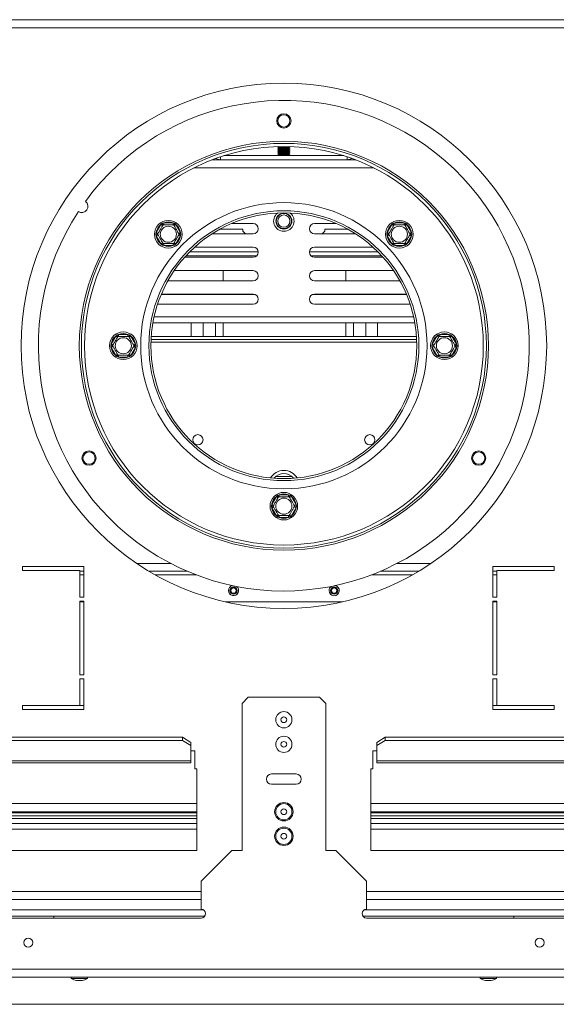
# Model space of a CAD drawing. Units: millimetres. Extents: x 193 to 4313, y 269 to 3336.
# Drawn here: x 1297 to 1560, y 870 to 1352 of the extents above; entities that cross this region are included whole.
import ezdxf

# ---------------------------------------------------------------- set-up
doc = ezdxf.new("R2010")
doc.units = ezdxf.units.MM
doc.header["$LTSCALE"] = 18

msp = doc.modelspace()

# ---------------------------------------------------------------- linework, layer by layer
at = {"color": 7, "linetype": 'Continuous', "lineweight": 15}
for p, q in [((1907.35, 1351.94), (945.39, 1351.94)), ((1423.97, 1289.57), (1423.37, 1289.22)), ((1423.37, 1289.22), (1423.37, 1289.1)), ((1423.37, 1289.22), (1429.37, 1289.22)), ((1423.37, 1289.1), (1423.97, 1288.76)), ((1429.14, 1289.1), (1423.37, 1289.1)), ((1423.97, 1288.57), (1423.37, 1288.22)), ((1423.37, 1288.22), (1423.37, 1288.1)), ((1423.37, 1288.22), (1429.37, 1288.22)), ((1423.37, 1288.1), (1423.97, 1287.76)), ((1429.14, 1288.1), (1423.37, 1288.1)), ((1423.97, 1287.57), (1423.37, 1287.22)), ((1423.37, 1287.22), (1423.37, 1287.1)), ((1423.37, 1287.22), (1429.37, 1287.22)), ((1423.37, 1287.1), (1423.97, 1286.76)), ((1429.14, 1287.1), (1423.37, 1287.1)), ((1423.97, 1286.57), (1423.37, 1286.22)), ((1423.37, 1286.22), (1423.37, 1286.1)), ((1423.37, 1286.22), (1429.37, 1286.22)), ((1423.37, 1286.1), (1423.97, 1285.76)), ((1429.14, 1286.1), (1423.37, 1286.1)), ((1423.71, 1289.9), (1423.97, 1289.76)), ((1428.78, 1289.76), (1429.03, 1289.9)), ((1429.37, 1289.22), (1428.78, 1289.57)), ((1428.78, 1288.76), (1429.37, 1289.1)), ((1429.37, 1288.22), (1428.78, 1288.57)), ((1428.78, 1287.76), (1429.37, 1288.1)), ((1429.37, 1287.22), (1428.78, 1287.57)), ((1428.78, 1286.76), (1429.37, 1287.1)), ((1429.37, 1286.22), (1428.78, 1286.57)), ((1428.78, 1285.76), (1429.37, 1286.1)), ((1429.37, 1289.1), (1429.14, 1289.1)), ((1429.37, 1288.1), (1429.14, 1288.1)), ((1429.37, 1287.1), (1429.14, 1287.1)), ((1429.37, 1286.1), (1429.14, 1286.1)), ((1429.37, 1289.1), (1429.37, 1289.22)), ((1429.37, 1288.1), (1429.37, 1288.22)), ((1429.37, 1287.1), (1429.37, 1287.22)), ((1429.37, 1286.1), (1429.37, 1286.22)), ((1395.37, 1283.44), (1391.37, 1283.44)), ((1395.37, 1283.44), (1457.37, 1283.44)), ((1397.09, 1285.44), (1455.65, 1285.44)), ((1423.97, 1285.57), (1423.74, 1285.44)), ((1429, 1285.44), (1428.78, 1285.57)), ((1461.37, 1283.44), (1457.37, 1283.44)), ((1366.82, 1252.32), (1367.63, 1252.52)), ((1367.63, 1251.52), (1367.63, 1252.52)), ((1367.63, 1252.52), (1372.19, 1252.52)), ((1372.19, 1251.52), (1372.19, 1252.52)), ((1372.19, 1252.52), (1372.99, 1252.32)), ((1479.75, 1252.32), (1480.56, 1252.52)), ((1480.56, 1251.52), (1480.56, 1252.52)), ((1480.56, 1252.52), (1485.12, 1252.52)), ((1485.12, 1251.52), (1485.12, 1252.52)), ((1485.12, 1252.52), (1485.92, 1252.32)), ((1363.73, 1246.97), (1363.96, 1247.77)), ((1363.96, 1247.77), (1366.24, 1251.72)), ((1363.96, 1247.77), (1364.83, 1247.27)), ((1366.24, 1251.72), (1366.82, 1252.32)), ((1366.24, 1251.72), (1367.11, 1251.22)), ((1372.71, 1251.22), (1373.57, 1251.72)), ((1372.99, 1252.32), (1373.57, 1251.72)), ((1373.57, 1251.72), (1375.85, 1247.77)), ((1374.99, 1247.27), (1375.85, 1247.77)), ((1375.85, 1247.77), (1376.08, 1246.97)), ((1395.13, 1249.44), (1406.37, 1249.44)), ((1411.37, 1252.19), (1400.78, 1252.19)), ((1406.37, 1249.44), (1406.37, 1248.44)), ((1406.37, 1248.44), (1407.62, 1247.19)), ((1441.37, 1252.19), (1451.96, 1252.19)), ((1445.12, 1247.19), (1446.37, 1248.44)), ((1446.37, 1249.44), (1457.61, 1249.44)), ((1446.37, 1248.44), (1446.37, 1249.44)), ((1476.66, 1246.97), (1476.89, 1247.77)), ((1476.89, 1247.77), (1479.17, 1251.72)), ((1476.89, 1247.77), (1477.76, 1247.27)), ((1479.17, 1251.72), (1479.75, 1252.32)), ((1479.17, 1251.72), (1480.04, 1251.22)), ((1485.64, 1251.22), (1486.5, 1251.72)), ((1485.92, 1252.32), (1486.5, 1251.72)), ((1486.5, 1251.72), (1488.78, 1247.77)), ((1487.92, 1247.27), (1488.78, 1247.77)), ((1488.78, 1247.77), (1489.01, 1246.97)), ((1363.96, 1246.17), (1363.73, 1246.97)), ((1363.96, 1246.17), (1364.83, 1246.67)), ((1366.24, 1242.22), (1363.96, 1246.17)), ((1375.85, 1246.17), (1373.57, 1242.22)), ((1374.99, 1246.67), (1375.85, 1246.17)), ((1376.08, 1246.97), (1375.85, 1246.17)), ((1391.34, 1247.19), (1411.37, 1247.19)), ((1461.4, 1247.19), (1441.37, 1247.19)), ((1476.89, 1246.17), (1476.66, 1246.97)), ((1476.89, 1246.17), (1477.76, 1246.67)), ((1479.17, 1242.22), (1476.89, 1246.17)), ((1488.78, 1246.17), (1486.5, 1242.22)), ((1487.92, 1246.67), (1488.78, 1246.17)), ((1489.01, 1246.97), (1488.78, 1246.17)), ((1366.24, 1242.22), (1367.11, 1242.72)), ((1366.82, 1241.62), (1366.24, 1242.22)), ((1367.63, 1241.42), (1366.82, 1241.62)), ((1367.63, 1241.42), (1367.63, 1242.42)), ((1372.19, 1241.42), (1367.63, 1241.42)), ((1372.19, 1241.42), (1372.19, 1242.42)), ((1372.99, 1241.62), (1372.19, 1241.42)), ((1372.71, 1242.72), (1373.57, 1242.22)), ((1373.57, 1242.22), (1372.99, 1241.62)), ((1380.45, 1238.44), (1413.86, 1238.44)), ((1411.37, 1240.69), (1382.82, 1240.69)), ((1438.88, 1238.44), (1472.29, 1238.44)), ((1441.37, 1240.69), (1469.92, 1240.69)), ((1479.17, 1242.22), (1480.04, 1242.72)), ((1479.75, 1241.62), (1479.17, 1242.22)), ((1480.56, 1241.42), (1479.75, 1241.62)), ((1480.56, 1241.42), (1480.56, 1242.42)), ((1485.12, 1241.42), (1480.56, 1241.42)), ((1485.12, 1241.42), (1485.12, 1242.42)), ((1485.92, 1241.62), (1485.12, 1241.42)), ((1485.64, 1242.72), (1486.5, 1242.22)), ((1486.5, 1242.22), (1485.92, 1241.62)), ((1377.85, 1235.69), (1411.37, 1235.69)), ((1378.53, 1236.44), (1413.16, 1236.44)), ((1439.59, 1236.44), (1474.21, 1236.44)), ((1474.89, 1235.69), (1441.37, 1235.69)), ((1411.37, 1229.19), (1372.76, 1229.19)), ((1396.62, 1224.19), (1396.62, 1229.19)), ((1441.37, 1229.19), (1479.98, 1229.19)), ((1456.62, 1229.19), (1456.62, 1224.19)), ((1369.66, 1224.19), (1411.37, 1224.19)), ((1483.09, 1224.19), (1441.37, 1224.19)), ((1412.14, 1217.57), (1366.43, 1217.57)), ((1411.37, 1217.69), (1366.48, 1217.69)), ((1381.76, 1217.69), (1381.64, 1217.57)), ((1386.36, 1217.57), (1386.24, 1217.69)), ((1393.51, 1217.69), (1393.39, 1217.57)), ((1396.62, 1217.57), (1396.62, 1217.69)), ((1486.32, 1217.57), (1440.6, 1217.57)), ((1441.37, 1217.69), (1486.26, 1217.69)), ((1456.62, 1217.69), (1456.62, 1217.57)), ((1459.85, 1217.57), (1459.73, 1217.69)), ((1467.01, 1217.69), (1466.89, 1217.57)), ((1471.6, 1217.57), (1471.48, 1217.69)), ((1364.61, 1212.69), (1411.37, 1212.69)), ((1488.13, 1212.69), (1441.37, 1212.69)), ((1362.33, 1203.57), (1490.41, 1203.57)), ((1381.12, 1196.94), (1381.12, 1203.57)), ((1386.87, 1196.94), (1386.87, 1203.57)), ((1392.87, 1203.57), (1392.87, 1196.94)), ((1396.62, 1196.94), (1396.62, 1203.57)), ((1456.62, 1203.57), (1456.62, 1196.94)), ((1460.37, 1196.94), (1460.37, 1203.57)), ((1466.37, 1203.57), (1466.37, 1196.94)), ((1472.12, 1196.94), (1472.12, 1203.57)), ((1341.93, 1193.24), (1344.21, 1197.19)), ((1344.21, 1197.19), (1344.79, 1197.79)), ((1344.21, 1197.19), (1345.07, 1196.69)), ((1344.79, 1197.79), (1345.59, 1197.99)), ((1345.59, 1196.99), (1345.59, 1197.99)), ((1345.59, 1197.99), (1350.15, 1197.99)), ((1350.15, 1196.99), (1350.15, 1197.99)), ((1350.15, 1197.99), (1350.96, 1197.79)), ((1350.67, 1196.69), (1351.54, 1197.19)), ((1350.96, 1197.79), (1351.54, 1197.19)), ((1351.54, 1197.19), (1353.82, 1193.24)), ((1491.3, 1195.44), (1361.44, 1195.44)), ((1491.21, 1196.94), (1361.53, 1196.94)), ((1498.92, 1193.24), (1501.2, 1197.19)), ((1501.2, 1197.19), (1501.78, 1197.79)), ((1501.2, 1197.19), (1502.07, 1196.69)), ((1501.78, 1197.79), (1502.59, 1197.99)), ((1502.59, 1197.99), (1502.59, 1196.99)), ((1502.59, 1197.99), (1507.15, 1197.99)), ((1507.15, 1197.99), (1507.96, 1197.79)), ((1507.15, 1197.99), (1507.15, 1196.99)), ((1507.67, 1196.69), (1508.53, 1197.19)), ((1507.96, 1197.79), (1508.53, 1197.19)), ((1508.53, 1197.19), (1510.81, 1193.24)), ((1341.7, 1192.44), (1341.93, 1193.24)), ((1341.93, 1191.64), (1341.7, 1192.44)), ((1341.93, 1193.24), (1342.79, 1192.74)), ((1341.93, 1191.64), (1342.79, 1192.14)), ((1344.21, 1187.69), (1341.93, 1191.64)), ((1353.82, 1191.64), (1351.54, 1187.69)), ((1352.95, 1192.74), (1353.82, 1193.24)), ((1352.95, 1192.14), (1353.82, 1191.64)), ((1353.82, 1193.24), (1354.05, 1192.44)), ((1354.05, 1192.44), (1353.82, 1191.64)), ((1498.69, 1192.44), (1498.92, 1193.24)), ((1498.92, 1191.64), (1498.69, 1192.44)), ((1498.92, 1193.24), (1499.79, 1192.74)), ((1498.92, 1191.64), (1499.79, 1192.14)), ((1501.2, 1187.69), (1498.92, 1191.64)), ((1510.81, 1191.64), (1508.53, 1187.69)), ((1509.95, 1192.74), (1510.81, 1193.24)), ((1509.95, 1192.14), (1510.81, 1191.64)), ((1510.81, 1193.24), (1511.04, 1192.44)), ((1511.04, 1192.44), (1510.81, 1191.64)), ((1344.21, 1187.69), (1345.07, 1188.19)), ((1344.79, 1187.1), (1344.21, 1187.69)), ((1345.59, 1186.89), (1344.79, 1187.1)), ((1345.59, 1186.89), (1345.59, 1187.89)), ((1350.15, 1186.89), (1345.59, 1186.89)), ((1350.15, 1186.89), (1350.15, 1187.89)), ((1350.96, 1187.1), (1350.15, 1186.89)), ((1350.67, 1188.19), (1351.54, 1187.69)), ((1351.54, 1187.69), (1350.96, 1187.1)), ((1501.2, 1187.69), (1502.07, 1188.19)), ((1501.78, 1187.1), (1501.2, 1187.69)), ((1502.59, 1186.89), (1501.78, 1187.1)), ((1502.59, 1187.89), (1502.59, 1186.89)), ((1507.15, 1186.89), (1502.59, 1186.89)), ((1507.15, 1187.89), (1507.15, 1186.89)), ((1507.96, 1187.1), (1507.15, 1186.89)), ((1507.67, 1188.19), (1508.53, 1187.69)), ((1508.53, 1187.69), (1507.96, 1187.1)), ((1430.34, 1128.45), (1422.4, 1128.45)), ((1420.43, 1114.75), (1422.71, 1118.7)), ((1422.71, 1118.7), (1423.28, 1119.29)), ((1422.71, 1118.7), (1423.57, 1118.2)), ((1423.28, 1119.29), (1424.09, 1119.5)), ((1424.09, 1118.5), (1424.09, 1119.5)), ((1424.09, 1119.5), (1428.65, 1119.5)), ((1428.65, 1118.5), (1428.65, 1119.5)), ((1428.65, 1119.5), (1429.46, 1119.29)), ((1429.17, 1118.2), (1430.04, 1118.7)), ((1429.46, 1119.29), (1430.04, 1118.7)), ((1430.04, 1118.7), (1432.32, 1114.75)), ((1420.2, 1113.95), (1420.43, 1114.75)), ((1420.43, 1113.15), (1420.2, 1113.95)), ((1420.43, 1114.75), (1421.29, 1114.25)), ((1420.43, 1113.15), (1421.29, 1113.65)), ((1422.71, 1109.2), (1420.43, 1113.15)), ((1432.32, 1113.15), (1430.04, 1109.2)), ((1431.45, 1114.25), (1432.32, 1114.75)), ((1431.45, 1113.65), (1432.32, 1113.15)), ((1432.32, 1114.75), (1432.55, 1113.95)), ((1432.55, 1113.95), (1432.32, 1113.15)), ((1422.71, 1109.2), (1423.57, 1109.7)), ((1423.28, 1108.6), (1422.71, 1109.2)), ((1424.09, 1108.4), (1423.28, 1108.6)), ((1424.09, 1108.4), (1424.09, 1109.4)), ((1428.65, 1108.4), (1424.09, 1108.4)), ((1428.65, 1108.4), (1428.65, 1109.4)), ((1429.46, 1108.6), (1428.65, 1108.4)), ((1429.17, 1109.7), (1430.04, 1109.2)), ((1430.04, 1109.2), (1429.46, 1108.6)), ((1298.58, 1084.45), (1298.58, 1082.45)), ((1328.58, 1084.45), (1298.58, 1084.45)), ((1328.58, 1069.45), (1328.58, 1084.45)), ((1558.57, 1084.45), (1528.57, 1084.45)), ((1528.57, 1084.45), (1528.57, 1069.45)), ((1558.57, 1082.45), (1558.57, 1084.45)), ((1298.58, 1082.45), (1326.58, 1082.45)), ((1326.58, 1082.45), (1326.58, 1069.45)), ((1328.58, 1082.15), (1326.58, 1082.15)), ((1379.11, 1082.15), (1360.45, 1082.15)), ((1492.29, 1082.15), (1473.63, 1082.15)), ((1530.57, 1082.15), (1528.57, 1082.15)), ((1530.57, 1069.45), (1530.57, 1082.45)), ((1530.57, 1082.45), (1558.57, 1082.45)), ((1326.58, 1069.45), (1328.58, 1069.45)), ((1528.57, 1069.45), (1530.57, 1069.45)), ((1326.58, 1067.45), (1326.58, 1031.45)), ((1328.58, 1067.45), (1326.58, 1067.45)), ((1328.58, 1067.15), (1326.58, 1067.15)), ((1328.58, 1031.45), (1328.58, 1067.45)), ((1454.87, 1067.15), (1397.87, 1067.15)), ((1530.57, 1067.45), (1528.57, 1067.45)), ((1528.57, 1067.45), (1528.57, 1031.45)), ((1530.57, 1067.15), (1528.57, 1067.15)), ((1530.57, 1031.45), (1530.57, 1067.45)), ((1326.58, 1031.45), (1328.58, 1031.45)), ((1528.57, 1031.45), (1530.57, 1031.45)), ((1326.58, 1029.45), (1326.58, 1016.45)), ((1328.58, 1029.45), (1326.58, 1029.45)), ((1328.58, 1014.45), (1328.58, 1029.45)), ((1530.57, 1029.45), (1528.57, 1029.45)), ((1528.57, 1029.45), (1528.57, 1014.45)), ((1530.57, 1016.45), (1530.57, 1029.45)), ((1326.58, 1016.45), (1298.58, 1016.45)), ((1298.58, 1016.45), (1298.58, 1014.45)), ((1326.58, 1016.45), (1328.58, 1016.45)), ((1408.92, 1020.45), (1405.92, 1017.45)), ((1405.92, 1017.45), (1405.92, 945.45)), ((1443.82, 1020.45), (1408.92, 1020.45)), ((1446.82, 1017.45), (1443.82, 1020.45)), ((1446.82, 945.45), (1446.82, 1017.45)), ((1528.57, 1016.45), (1530.57, 1016.45)), ((1558.57, 1016.45), (1530.57, 1016.45)), ((1558.57, 1014.45), (1558.57, 1016.45)), ((1298.58, 1014.45), (1328.58, 1014.45)), ((1528.57, 1014.45), (1558.57, 1014.45)), ((1376.87, 1000.92), (970.89, 1000.92)), ((1376.87, 999.39), (970.89, 999.39)), ((1376.87, 999.39), (1376.87, 1000.92)), ((1376.87, 1000.92), (1380.87, 998.35)), ((1380.87, 996.81), (1376.87, 999.39)), ((1380.87, 998.35), (1380.87, 996.81)), ((1471.87, 998.35), (1475.87, 1000.92)), ((1475.87, 999.39), (1471.87, 996.81)), ((1471.87, 996.81), (1471.87, 998.35)), ((1475.87, 1000.92), (1475.87, 999.39)), ((1881.85, 1000.92), (1475.87, 1000.92)), ((1881.85, 999.39), (1475.87, 999.39)), ((1380.87, 989.29), (1380.87, 996.81)), ((1382.81, 994.29), (1380.87, 994.29)), ((1382.81, 985.45), (1382.81, 994.29)), ((1471.87, 994.29), (1469.93, 994.29)), ((1469.93, 994.29), (1469.93, 985.45)), ((1471.87, 996.81), (1471.87, 989.29)), ((1380.87, 989.29), (966.89, 989.29)), ((966.89, 988.35), (1380.87, 988.35)), ((1380.87, 989.29), (1380.87, 988.35)), ((1885.85, 989.29), (1471.87, 989.29)), ((1471.87, 988.35), (1471.87, 989.29)), ((1471.87, 988.35), (1885.85, 988.35)), ((1383.87, 985.45), (1382.81, 985.45)), ((1383.87, 945.45), (1383.87, 985.45)), ((1432.37, 982.95), (1420.37, 982.95)), ((1469.93, 985.45), (1468.87, 985.45)), ((1468.87, 985.45), (1468.87, 945.45)), ((1420.37, 977.95), (1432.37, 977.95)), ((1383.87, 964.45), (963.89, 964.45)), ((1383.87, 963.95), (963.89, 963.95)), ((1333.38, 964.45), (1333.38, 963.95)), ((1338.37, 963.95), (1338.37, 964.45)), ((1888.85, 964.45), (1468.87, 964.45)), ((1888.85, 963.95), (1468.87, 963.95)), ((1514.37, 964.45), (1514.37, 963.95)), ((1519.37, 963.95), (1519.37, 964.45)), ((1383.87, 962.45), (963.89, 962.45)), ((1888.85, 962.45), (1468.87, 962.45)), ((1383.87, 955.95), (963.89, 955.95)), ((1888.85, 955.95), (1468.87, 955.95)), ((963.89, 945.45), (1383.87, 945.45)), ((1400.92, 945.45), (1385.92, 930.45)), ((1400.92, 945.45), (1405.92, 945.45)), ((1446.82, 945.45), (1451.82, 945.45)), ((1466.82, 930.45), (1451.82, 945.45)), ((1468.87, 945.45), (1888.85, 945.45)), ((1385.92, 916.85), (1385.92, 930.45)), ((1466.82, 930.45), (1466.82, 916.85)), ((1385.92, 921.45), (963.84, 921.45)), ((1888.9, 921.45), (1466.82, 921.45)), ((962, 913.45), (1387.77, 913.45)), ((963.84, 912.45), (1385.92, 912.45)), ((1313.88, 913.45), (1313.88, 912.45)), ((1464.98, 913.45), (1890.75, 913.45)), ((1466.82, 912.45), (1888.9, 912.45)), ((1538.87, 913.45), (1538.87, 912.45)), ((2070.35, 887.46), (782.4, 887.46)), ((2070.35, 883.46), (782.4, 883.46)), ((1322.4, 883.46), (1322.4, 882.91)), ((1322.4, 882.91), (1330.35, 882.91)), ((1324.98, 881.86), (1327.78, 881.86)), ((1330.35, 882.91), (1330.35, 883.46)), ((1522.39, 883.46), (1522.39, 882.91)), ((1522.39, 882.91), (1530.34, 882.91)), ((1524.97, 881.86), (1527.77, 881.86)), ((1530.34, 882.91), (1530.34, 883.46)), ((801.4, 870.26), (2145.54, 870.26))]:
    msp.add_line(p, q, dxfattribs=at)
at = {"color": 8, "linetype": 'Continuous', "lineweight": 15}
for p, q in [((1907.35, 1347.94), (945.39, 1347.94)), ((1423.97, 1289.76), (1428.59, 1289.76)), ((1423.97, 1289.57), (1428.59, 1289.57)), ((1423.97, 1288.76), (1428.59, 1288.76)), ((1423.97, 1288.57), (1428.59, 1288.57)), ((1423.97, 1287.76), (1428.59, 1287.76)), ((1423.97, 1287.57), (1428.59, 1287.57)), ((1423.97, 1286.76), (1428.59, 1286.76)), ((1423.97, 1286.57), (1428.59, 1286.57)), ((1428.59, 1289.76), (1428.78, 1289.76)), ((1428.59, 1289.57), (1428.78, 1289.57)), ((1428.59, 1288.76), (1428.78, 1288.76)), ((1428.59, 1288.57), (1428.78, 1288.57)), ((1428.59, 1287.76), (1428.78, 1287.76)), ((1428.59, 1287.57), (1428.78, 1287.57)), ((1428.59, 1286.76), (1428.78, 1286.76)), ((1428.59, 1286.57), (1428.78, 1286.57)), ((1395.37, 1284.88), (1395.37, 1283.44)), ((1423.97, 1285.76), (1428.59, 1285.76)), ((1423.97, 1285.57), (1428.59, 1285.57)), ((1428.59, 1285.76), (1428.78, 1285.76)), ((1428.59, 1285.57), (1428.78, 1285.57)), ((1457.37, 1283.44), (1457.37, 1284.88)), ((1470.38, 1279.44), (1382.36, 1279.44)), ((1362.93, 1206.57), (1489.82, 1206.57)), ((1491.35, 1194.19), (1361.4, 1194.19)), ((1354.47, 1085.95), (1371.08, 1085.95)), ((1481.67, 1085.95), (1498.27, 1085.95)), ((1326.58, 1080.35), (1328.58, 1080.35)), ((1363.56, 1080.35), (1383.55, 1080.35)), ((1469.19, 1080.35), (1489.18, 1080.35)), ((1528.57, 1080.35), (1530.57, 1080.35)), ((963.89, 968.45), (1383.87, 968.45)), ((1468.87, 968.45), (1888.85, 968.45)), ((1383.87, 961.2), (963.89, 961.2)), ((1383.87, 958.7), (963.89, 958.7)), ((1888.85, 961.2), (1468.87, 961.2)), ((1888.85, 958.7), (1468.87, 958.7)), ((1385.92, 925.45), (963.84, 925.45)), ((1888.9, 925.45), (1466.82, 925.45)), ((962.58, 916.45), (1387.19, 916.45)), ((1465.55, 916.45), (1890.17, 916.45))]:
    msp.add_line(p, q, dxfattribs=at)
at = {"color": 7, "linetype": 'Continuous', "lineweight": 15}
for centre, radius in [((1426.37, 1192.44), 128.49), ((1426.37, 1302.44), 3.5), ((1426.37, 1302.44), 3), ((1426.37, 1192.44), 100), ((1426.37, 1192.44), 99), ((1426.37, 1192.44), 97.5), ((1426.37, 1192.44), 70), ((1426.37, 1192.44), 66), ((1426.37, 1192.44), 65), ((1426.37, 1253.44), 3.9), ((1369.91, 1246.97), 6.75), ((1426.37, 1253.44), 3.71), ((1426.37, 1253.44), 3), ((1482.84, 1246.97), 6.75), ((1369.91, 1246.97), 3.94), ((1482.84, 1246.97), 3.94), ((1347.87, 1192.44), 6.75), ((1347.87, 1192.44), 3.94), ((1504.87, 1192.44), 6.75), ((1504.87, 1192.44), 3.94), ((1384.37, 1146.44), 2.5), ((1468.37, 1146.44), 2.5), ((1331.11, 1137.45), 3.5), ((1331.11, 1137.45), 3), ((1521.63, 1137.45), 3.5), ((1521.63, 1137.45), 3), ((1426.37, 1113.95), 6.75), ((1426.37, 1113.95), 3.94), ((1401.77, 1072.65), 1.8), ((1450.97, 1072.65), 1.8), ((1401.77, 1072.65), 1.5), ((1401.77, 1072.65), 1.3), ((1450.97, 1072.65), 1.5), ((1450.97, 1072.65), 1.3), ((1426.37, 1009.45), 3.97), ((1426.37, 1009.45), 1.4), ((1426.37, 997.45), 3.97), ((1426.37, 997.45), 1.4), ((1426.37, 964.45), 4.5), ((1426.37, 964.45), 3.97), ((1426.37, 964.45), 1.4), ((1426.37, 952.45), 4.5), ((1426.37, 952.45), 3.97), ((1426.37, 952.45), 1.4), ((1301.38, 900.45), 2.2), ((1551.37, 900.45), 2.2)]:
    msp.add_circle(centre, radius, dxfattribs=at)
for centre, radius, start, end in [((1426.37, 1192.44), 120, 146.8354, 143.9705), ((1423.91, 1289.66), 0.108, 300, 60), ((1423.91, 1288.66), 0.108, 300, 60), ((1423.91, 1287.66), 0.108, 300, 60), ((1423.91, 1286.66), 0.108, 300, 60), ((1428.83, 1289.66), 0.108, 120, 240), ((1428.83, 1288.66), 0.108, 120, 240), ((1428.83, 1287.66), 0.108, 120, 240), ((1428.83, 1286.66), 0.108, 120, 240), ((1395.37, 1287.44), 4, 236.3973, 270), ((1423.91, 1285.66), 0.108, 300, 60), ((1428.83, 1285.66), 0.108, 120, 240), ((1457.37, 1287.44), 4, 270, 303.6027), ((1327.6, 1260.58), 3, 236.1192, 54.6867), ((1426.37, 1253.44), 5, 128.4348, 270), ((1426.37, 1253.44), 5, 270, 51.5652), ((1369.91, 1246.97), 6, 67.6684, 112.3316), ((1482.84, 1246.97), 6, 67.6684, 112.3316), ((1369.91, 1246.97), 6, 127.6684, 172.3316), ((1369.91, 1246.97), 6, 7.6684, 52.3316), ((1411.37, 1249.69), 2.5, 270, 90), ((1441.37, 1249.69), 2.5, 90, 270), ((1482.84, 1246.97), 6, 127.6684, 172.3316), ((1482.84, 1246.97), 6, 7.6684, 52.3316), ((1369.91, 1246.97), 6, 187.6684, 232.3316), ((1369.91, 1246.97), 6, 307.6684, 352.3316), ((1482.84, 1246.97), 6, 187.6684, 232.3316), ((1482.84, 1246.97), 6, 307.6684, 352.3316), ((1369.91, 1246.97), 6, 247.6684, 292.3316), ((1411.37, 1238.19), 2.5, 270, 90), ((1441.37, 1238.19), 2.5, 90, 270), ((1482.84, 1246.97), 6, 247.6684, 292.3316), ((1411.37, 1226.69), 2.5, 270, 90), ((1441.37, 1226.69), 2.5, 90, 270), ((1411.37, 1215.19), 2.5, 270, 90), ((1441.37, 1215.19), 2.5, 90, 270), ((1347.87, 1192.44), 6, 127.6684, 172.3316), ((1347.87, 1192.44), 6, 67.6684, 112.3316), ((1347.87, 1192.44), 6, 7.6684, 52.3316), ((1504.87, 1192.44), 6, 127.6684, 172.3316), ((1504.87, 1192.44), 6, 67.6684, 112.3316), ((1504.87, 1192.44), 6, 7.6684, 52.3316), ((1347.87, 1192.44), 6, 187.6684, 232.3316), ((1347.87, 1192.44), 6, 307.6684, 352.3316), ((1504.87, 1192.44), 6, 187.6684, 232.3316), ((1504.87, 1192.44), 6, 307.6684, 352.3316), ((1347.87, 1192.44), 6, 247.6684, 292.3316), ((1504.87, 1192.44), 6, 247.6684, 292.3316), ((1426.37, 1123.95), 7.5, 30.6298, 149.3702), ((1426.37, 1123.95), 6, 37.7507, 142.2493), ((1426.37, 1113.95), 6, 127.6684, 172.3316), ((1426.37, 1113.95), 6, 67.6684, 112.3316), ((1426.37, 1113.95), 6, 7.6684, 52.3316), ((1426.37, 1113.95), 6, 187.6684, 232.3316), ((1426.37, 1113.95), 6, 307.6684, 352.3316), ((1426.37, 1113.95), 6, 247.6684, 292.3316), ((1401.77, 1072.65), 2.5, 101.2607, 180), ((1401.77, 1072.65), 2.5, 180, 55.5314), ((1450.97, 1072.65), 2.5, 180, 78.7393), ((1450.97, 1072.65), 2.5, 124.4686, 180), ((1420.37, 980.45), 2.5, 90, 270), ((1432.37, 980.45), 2.5, 270, 90), ((1385.92, 914.65), 2.2, 270, 90), ((1466.82, 914.65), 2.2, 90, 270), ((1327.98, 892.9), 11.44, 240.8355, 254.7965), ((1324.78, 892.9), 11.44, 285.2035, 299.1645), ((1527.97, 892.9), 11.44, 240.8355, 254.7965), ((1524.77, 892.9), 11.44, 285.2035, 299.1645)]:
    msp.add_arc(centre, radius, start, end, dxfattribs=at)
for points, knots in [([(1364.65, 1246.97), (1364.67, 1247), (1364.7, 1247.05), (1364.94, 1247.47), (1365.31, 1248.11), (1365.75, 1248.88), (1366.18, 1249.62), (1366.57, 1250.29), (1366.9, 1250.86), (1367.15, 1251.3), (1367.27, 1251.5), (1367.28, 1251.52), (1367.28, 1251.52)], [0, 0, 0, 0, 0.115719, 0.231594, 0.349263, 0.455471, 0.550002, 0.639991, 0.733866, 0.836939, 0.950516, 1, 1, 1, 1]), ([(1366.82, 1252.32), (1366.82, 1252.32), (1366.84, 1252.28), (1366.93, 1252.13), (1367.06, 1251.91), (1367.18, 1251.69), (1367.26, 1251.55), (1367.27, 1251.53), (1367.28, 1251.52)], [0, 0, 0, 0, 0.004162, 0.09651, 0.357505, 0.581507, 0.790467, 1, 1, 1, 1]), ([(1367.28, 1251.52), (1367.31, 1251.52), (1367.37, 1251.52), (1367.86, 1251.52), (1368.59, 1251.52), (1369.48, 1251.52), (1370.34, 1251.52), (1371.11, 1251.52), (1371.77, 1251.52), (1372.28, 1251.52), (1372.51, 1251.52), (1372.53, 1251.52), (1372.53, 1251.52)], [0, 0, 0, 0, 0.115719, 0.231594, 0.349263, 0.455471, 0.550002, 0.639991, 0.733866, 0.836939, 0.950516, 1, 1, 1, 1]), ([(1372.53, 1251.52), (1372.54, 1251.53), (1372.55, 1251.55), (1372.63, 1251.69), (1372.76, 1251.91), (1372.88, 1252.13), (1372.97, 1252.28), (1372.99, 1252.32), (1372.99, 1252.32)], [0, 0, 0, 0, 0.209533, 0.418493, 0.642495, 0.90349, 0.995838, 1, 1, 1, 1]), ([(1372.53, 1251.52), (1372.54, 1251.5), (1372.57, 1251.45), (1372.8, 1251.05), (1373.18, 1250.41), (1373.55, 1249.75), (1373.91, 1249.13), (1374.26, 1248.53), (1374.63, 1247.89), (1374.92, 1247.38), (1375.12, 1247.04), (1375.15, 1246.99), (1375.16, 1246.97)], [0, 0, 0, 0, 0.103374, 0.227402, 0.345681, 0.452315, 0.499829, 0.594514, 0.689001, 0.787163, 0.89589, 1, 1, 1, 1]), ([(1477.58, 1246.97), (1477.6, 1247), (1477.63, 1247.05), (1477.87, 1247.47), (1478.24, 1248.11), (1478.68, 1248.88), (1479.11, 1249.62), (1479.5, 1250.29), (1479.83, 1250.86), (1480.08, 1251.3), (1480.2, 1251.5), (1480.21, 1251.52), (1480.21, 1251.52)], [0, 0, 0, 0, 0.115719, 0.231594, 0.349263, 0.455471, 0.550002, 0.639991, 0.733866, 0.836939, 0.950516, 1, 1, 1, 1]), ([(1479.75, 1252.32), (1479.75, 1252.32), (1479.77, 1252.28), (1479.86, 1252.13), (1479.99, 1251.91), (1480.11, 1251.69), (1480.19, 1251.55), (1480.21, 1251.53), (1480.21, 1251.52)], [0, 0, 0, 0, 0.004162, 0.09651, 0.357505, 0.581507, 0.790467, 1, 1, 1, 1]), ([(1480.21, 1251.52), (1480.24, 1251.52), (1480.3, 1251.52), (1480.79, 1251.52), (1481.53, 1251.52), (1482.41, 1251.52), (1483.27, 1251.52), (1484.04, 1251.52), (1484.7, 1251.52), (1485.21, 1251.52), (1485.44, 1251.52), (1485.46, 1251.52), (1485.46, 1251.52)], [0, 0, 0, 0, 0.115719, 0.231594, 0.349263, 0.455471, 0.550002, 0.639991, 0.733866, 0.836939, 0.950516, 1, 1, 1, 1]), ([(1485.46, 1251.52), (1485.47, 1251.53), (1485.48, 1251.55), (1485.56, 1251.69), (1485.69, 1251.91), (1485.82, 1252.13), (1485.9, 1252.28), (1485.92, 1252.32), (1485.92, 1252.32)], [0, 0, 0, 0, 0.209533, 0.418493, 0.642495, 0.90349, 0.995838, 1, 1, 1, 1]), ([(1485.46, 1251.52), (1485.48, 1251.5), (1485.5, 1251.45), (1485.74, 1251.05), (1486.11, 1250.41), (1486.49, 1249.75), (1486.85, 1249.13), (1487.19, 1248.53), (1487.56, 1247.89), (1487.85, 1247.38), (1488.05, 1247.04), (1488.08, 1246.99), (1488.09, 1246.97)], [0, 0, 0, 0, 0.103374, 0.227402, 0.345681, 0.452315, 0.499829, 0.594514, 0.689001, 0.787163, 0.89589, 1, 1, 1, 1]), ([(1363.73, 1246.97), (1363.73, 1246.97), (1363.78, 1246.97), (1363.95, 1246.97), (1364.2, 1246.97), (1364.45, 1246.97), (1364.62, 1246.97), (1364.64, 1246.97), (1364.65, 1246.97)], [0, 0, 0, 0, 0.004162, 0.09651, 0.357505, 0.581507, 0.790467, 1, 1, 1, 1]), ([(1367.28, 1242.42), (1367.27, 1242.44), (1367.24, 1242.49), (1367.01, 1242.89), (1366.63, 1243.54), (1366.26, 1244.19), (1365.9, 1244.81), (1365.55, 1245.41), (1365.18, 1246.05), (1364.89, 1246.56), (1364.69, 1246.91), (1364.66, 1246.95), (1364.65, 1246.97)], [0, 0, 0, 0, 0.103374, 0.227402, 0.345681, 0.452315, 0.499829, 0.594514, 0.689001, 0.787163, 0.89589, 1, 1, 1, 1]), ([(1375.16, 1246.97), (1375.14, 1246.95), (1375.11, 1246.89), (1374.87, 1246.47), (1374.5, 1245.83), (1374.06, 1245.07), (1373.63, 1244.32), (1373.24, 1243.66), (1372.91, 1243.08), (1372.66, 1242.64), (1372.54, 1242.44), (1372.54, 1242.43), (1372.53, 1242.42)], [0, 0, 0, 0, 0.115719, 0.231594, 0.349263, 0.455471, 0.550002, 0.639991, 0.733866, 0.836939, 0.950516, 1, 1, 1, 1]), ([(1375.16, 1246.97), (1375.17, 1246.97), (1375.19, 1246.97), (1375.36, 1246.97), (1375.61, 1246.97), (1375.86, 1246.97), (1376.03, 1246.97), (1376.08, 1246.97), (1376.08, 1246.97)], [0, 0, 0, 0, 0.209533, 0.418493, 0.642495, 0.90349, 0.995838, 1, 1, 1, 1]), ([(1476.66, 1246.97), (1476.66, 1246.97), (1476.71, 1246.97), (1476.88, 1246.97), (1477.14, 1246.97), (1477.39, 1246.97), (1477.55, 1246.97), (1477.57, 1246.97), (1477.58, 1246.97)], [0, 0, 0, 0, 0.004162, 0.09651, 0.357505, 0.581507, 0.790467, 1, 1, 1, 1]), ([(1480.21, 1242.42), (1480.2, 1242.44), (1480.17, 1242.49), (1479.94, 1242.89), (1479.57, 1243.54), (1479.19, 1244.19), (1478.83, 1244.81), (1478.48, 1245.41), (1478.12, 1246.05), (1477.82, 1246.56), (1477.62, 1246.91), (1477.6, 1246.95), (1477.58, 1246.97)], [0, 0, 0, 0, 0.103374, 0.227402, 0.345681, 0.452315, 0.499829, 0.594514, 0.689001, 0.787163, 0.89589, 1, 1, 1, 1]), ([(1488.09, 1246.97), (1488.08, 1246.95), (1488.05, 1246.89), (1487.8, 1246.47), (1487.43, 1245.83), (1486.99, 1245.07), (1486.56, 1244.32), (1486.18, 1243.66), (1485.85, 1243.08), (1485.59, 1242.64), (1485.48, 1242.44), (1485.47, 1242.43), (1485.46, 1242.42)], [0, 0, 0, 0, 0.115719, 0.231594, 0.349263, 0.455471, 0.550002, 0.639991, 0.733866, 0.836939, 0.950516, 1, 1, 1, 1]), ([(1488.09, 1246.97), (1488.1, 1246.97), (1488.12, 1246.97), (1488.29, 1246.97), (1488.54, 1246.97), (1488.8, 1246.97), (1488.96, 1246.97), (1489.01, 1246.97), (1489.01, 1246.97)], [0, 0, 0, 0, 0.209533, 0.418493, 0.642495, 0.90349, 0.995838, 1, 1, 1, 1]), ([(1366.82, 1241.62), (1366.82, 1241.63), (1366.84, 1241.67), (1366.93, 1241.81), (1367.06, 1242.03), (1367.18, 1242.25), (1367.26, 1242.39), (1367.27, 1242.41), (1367.28, 1242.42)], [0, 0, 0, 0, 0.0041616, 0.0965099, 0.3575048, 0.5815074, 0.7904673, 1, 1, 1, 1]), ([(1372.53, 1242.42), (1372.5, 1242.42), (1372.44, 1242.42), (1371.95, 1242.42), (1371.22, 1242.42), (1370.33, 1242.42), (1369.47, 1242.42), (1368.7, 1242.42), (1368.04, 1242.42), (1367.53, 1242.42), (1367.3, 1242.42), (1367.28, 1242.42), (1367.28, 1242.42)], [0, 0, 0, 0, 0.115719, 0.231594, 0.349263, 0.455471, 0.550002, 0.639991, 0.733866, 0.836939, 0.950516, 1, 1, 1, 1]), ([(1372.53, 1242.42), (1372.54, 1242.41), (1372.55, 1242.39), (1372.63, 1242.25), (1372.76, 1242.03), (1372.88, 1241.81), (1372.97, 1241.67), (1372.99, 1241.63), (1372.99, 1241.62)], [0, 0, 0, 0, 0.209533, 0.418493, 0.642495, 0.90349, 0.995838, 1, 1, 1, 1]), ([(1479.75, 1241.62), (1479.75, 1241.63), (1479.77, 1241.67), (1479.86, 1241.81), (1479.99, 1242.03), (1480.11, 1242.25), (1480.19, 1242.39), (1480.21, 1242.41), (1480.21, 1242.42)], [0, 0, 0, 0, 0.004162, 0.09651, 0.357505, 0.581507, 0.790467, 1, 1, 1, 1]), ([(1485.46, 1242.42), (1485.43, 1242.42), (1485.37, 1242.42), (1484.88, 1242.42), (1484.15, 1242.42), (1483.26, 1242.42), (1482.4, 1242.42), (1481.64, 1242.42), (1480.97, 1242.42), (1480.47, 1242.42), (1480.24, 1242.42), (1480.22, 1242.42), (1480.21, 1242.42)], [0, 0, 0, 0, 0.115719, 0.231594, 0.349263, 0.455471, 0.550002, 0.639991, 0.733866, 0.836939, 0.950516, 1, 1, 1, 1]), ([(1485.46, 1242.42), (1485.47, 1242.41), (1485.48, 1242.39), (1485.56, 1242.25), (1485.69, 1242.03), (1485.82, 1241.81), (1485.9, 1241.67), (1485.92, 1241.63), (1485.92, 1241.62)], [0, 0, 0, 0, 0.209533, 0.418493, 0.642495, 0.90349, 0.995838, 1, 1, 1, 1]), ([(1342.62, 1192.44), (1342.64, 1192.47), (1342.67, 1192.52), (1342.91, 1192.95), (1343.28, 1193.58), (1343.72, 1194.35), (1344.15, 1195.09), (1344.54, 1195.76), (1344.87, 1196.33), (1345.12, 1196.77), (1345.24, 1196.97), (1345.24, 1196.99), (1345.25, 1196.99)], [0, 0, 0, 0, 0.115719, 0.231594, 0.349263, 0.455471, 0.550002, 0.639991, 0.733866, 0.836939, 0.950516, 1, 1, 1, 1]), ([(1344.79, 1197.79), (1344.79, 1197.79), (1344.81, 1197.75), (1344.9, 1197.6), (1345.02, 1197.38), (1345.15, 1197.16), (1345.23, 1197.02), (1345.24, 1197), (1345.25, 1196.99)], [0, 0, 0, 0, 0.004162, 0.09651, 0.357505, 0.581507, 0.790467, 1, 1, 1, 1]), ([(1345.25, 1196.99), (1345.28, 1196.99), (1345.34, 1196.99), (1345.83, 1196.99), (1346.56, 1196.99), (1347.45, 1196.99), (1348.31, 1196.99), (1349.08, 1196.99), (1349.74, 1196.99), (1350.25, 1196.99), (1350.48, 1196.99), (1350.5, 1196.99), (1350.5, 1196.99)], [0, 0, 0, 0, 0.115719, 0.231594, 0.349263, 0.455471, 0.550002, 0.639991, 0.733866, 0.836939, 0.950516, 1, 1, 1, 1]), ([(1350.5, 1196.99), (1350.51, 1197), (1350.52, 1197.02), (1350.6, 1197.16), (1350.73, 1197.38), (1350.85, 1197.6), (1350.94, 1197.75), (1350.96, 1197.79), (1350.96, 1197.79)], [0, 0, 0, 0, 0.209533, 0.418493, 0.642495, 0.90349, 0.995838, 1, 1, 1, 1]), ([(1350.5, 1196.99), (1350.51, 1196.97), (1350.54, 1196.92), (1350.77, 1196.52), (1351.15, 1195.88), (1351.52, 1195.22), (1351.88, 1194.6), (1352.23, 1194), (1352.6, 1193.37), (1352.89, 1192.85), (1353.09, 1192.51), (1353.12, 1192.46), (1353.13, 1192.44)], [0, 0, 0, 0, 0.103374, 0.227402, 0.345681, 0.452315, 0.499829, 0.594514, 0.689001, 0.787163, 0.89589, 1, 1, 1, 1]), ([(1499.61, 1192.44), (1499.63, 1192.46), (1499.65, 1192.51), (1499.89, 1192.91), (1500.26, 1193.56), (1500.64, 1194.21), (1501, 1194.84), (1501.34, 1195.43), (1501.71, 1196.07), (1502, 1196.58), (1502.2, 1196.93), (1502.23, 1196.97), (1502.24, 1196.99)], [0, 0, 0, 0, 0.103374, 0.227402, 0.345681, 0.452315, 0.499829, 0.594514, 0.689001, 0.787163, 0.89589, 1, 1, 1, 1]), ([(1501.78, 1197.79), (1501.78, 1197.79), (1501.8, 1197.75), (1501.89, 1197.6), (1502.02, 1197.38), (1502.14, 1197.16), (1502.23, 1197.02), (1502.24, 1197), (1502.24, 1196.99)], [0, 0, 0, 0, 0.004162, 0.09651, 0.357505, 0.581507, 0.790467, 1, 1, 1, 1]), ([(1502.24, 1196.99), (1502.27, 1196.99), (1502.33, 1196.99), (1502.82, 1196.99), (1503.56, 1196.99), (1504.44, 1196.99), (1505.3, 1196.99), (1506.07, 1196.99), (1506.73, 1196.99), (1507.24, 1196.99), (1507.47, 1196.99), (1507.49, 1196.99), (1507.5, 1196.99)], [0, 0, 0, 0, 0.115719, 0.231594, 0.349263, 0.455471, 0.550002, 0.639991, 0.733866, 0.836939, 0.950516, 1, 1, 1, 1]), ([(1507.96, 1197.79), (1507.95, 1197.79), (1507.93, 1197.75), (1507.85, 1197.6), (1507.72, 1197.38), (1507.59, 1197.16), (1507.51, 1197.02), (1507.5, 1197), (1507.5, 1196.99)], [0, 0, 0, 0, 0.004162, 0.09651, 0.357505, 0.581507, 0.790467, 1, 1, 1, 1]), ([(1507.5, 1196.99), (1507.51, 1196.97), (1507.54, 1196.91), (1507.79, 1196.49), (1508.15, 1195.85), (1508.6, 1195.09), (1509.03, 1194.34), (1509.41, 1193.68), (1509.74, 1193.11), (1509.99, 1192.66), (1510.11, 1192.46), (1510.12, 1192.45), (1510.12, 1192.44)], [0, 0, 0, 0, 0.115719, 0.231594, 0.349263, 0.455471, 0.550002, 0.639991, 0.733866, 0.836939, 0.950516, 1, 1, 1, 1]), ([(1341.7, 1192.44), (1341.7, 1192.44), (1341.75, 1192.44), (1341.92, 1192.44), (1342.17, 1192.44), (1342.42, 1192.44), (1342.59, 1192.44), (1342.61, 1192.44), (1342.62, 1192.44)], [0, 0, 0, 0, 0.004162, 0.09651, 0.357505, 0.581507, 0.790467, 1, 1, 1, 1]), ([(1345.25, 1187.89), (1345.24, 1187.91), (1345.21, 1187.96), (1344.98, 1188.36), (1344.6, 1189.01), (1344.23, 1189.66), (1343.87, 1190.29), (1343.52, 1190.88), (1343.15, 1191.52), (1342.86, 1192.03), (1342.66, 1192.38), (1342.63, 1192.42), (1342.62, 1192.44)], [0, 0, 0, 0, 0.103374, 0.227402, 0.345681, 0.452315, 0.499829, 0.594514, 0.689001, 0.787163, 0.89589, 1, 1, 1, 1]), ([(1353.13, 1192.44), (1353.11, 1192.42), (1353.08, 1192.36), (1352.84, 1191.94), (1352.47, 1191.3), (1352.03, 1190.54), (1351.6, 1189.79), (1351.21, 1189.13), (1350.88, 1188.56), (1350.63, 1188.11), (1350.51, 1187.91), (1350.5, 1187.9), (1350.5, 1187.89)], [0, 0, 0, 0, 0.115719, 0.231594, 0.349263, 0.455471, 0.550002, 0.639991, 0.733866, 0.836939, 0.950516, 1, 1, 1, 1]), ([(1353.13, 1192.44), (1353.14, 1192.44), (1353.16, 1192.44), (1353.33, 1192.44), (1353.58, 1192.44), (1353.83, 1192.44), (1354, 1192.44), (1354.05, 1192.44), (1354.05, 1192.44)], [0, 0, 0, 0, 0.209533, 0.418493, 0.642495, 0.90349, 0.995838, 1, 1, 1, 1]), ([(1498.69, 1192.44), (1498.7, 1192.44), (1498.74, 1192.44), (1498.91, 1192.44), (1499.17, 1192.44), (1499.42, 1192.44), (1499.58, 1192.44), (1499.6, 1192.44), (1499.61, 1192.44)], [0, 0, 0, 0, 0.004162, 0.09651, 0.357505, 0.581507, 0.790467, 1, 1, 1, 1]), ([(1502.24, 1187.89), (1502.23, 1187.92), (1502.2, 1187.97), (1501.95, 1188.4), (1501.58, 1189.03), (1501.14, 1189.8), (1500.71, 1190.54), (1500.33, 1191.21), (1500, 1191.78), (1499.74, 1192.22), (1499.63, 1192.42), (1499.62, 1192.44), (1499.61, 1192.44)], [0, 0, 0, 0, 0.115719, 0.231594, 0.349263, 0.455471, 0.550002, 0.639991, 0.733866, 0.836939, 0.950516, 1, 1, 1, 1]), ([(1510.12, 1192.44), (1510.11, 1192.42), (1510.08, 1192.38), (1509.85, 1191.97), (1509.48, 1191.33), (1509.1, 1190.67), (1508.74, 1190.05), (1508.4, 1189.45), (1508.03, 1188.82), (1507.73, 1188.3), (1507.53, 1187.96), (1507.51, 1187.91), (1507.5, 1187.89)], [0, 0, 0, 0, 0.103374, 0.227402, 0.345681, 0.452315, 0.499829, 0.594514, 0.689001, 0.787163, 0.89589, 1, 1, 1, 1]), ([(1510.12, 1192.44), (1510.13, 1192.44), (1510.15, 1192.44), (1510.32, 1192.44), (1510.57, 1192.44), (1510.83, 1192.44), (1511, 1192.44), (1511.04, 1192.44), (1511.04, 1192.44)], [0, 0, 0, 0, 0.2095327, 0.4184926, 0.6424952, 0.9034901, 0.9958384, 1, 1, 1, 1]), ([(1344.79, 1187.1), (1344.79, 1187.1), (1344.81, 1187.14), (1344.9, 1187.28), (1345.02, 1187.51), (1345.15, 1187.72), (1345.23, 1187.87), (1345.24, 1187.88), (1345.25, 1187.89)], [0, 0, 0, 0, 0.004162, 0.09651, 0.357505, 0.581507, 0.790467, 1, 1, 1, 1]), ([(1350.5, 1187.89), (1350.47, 1187.89), (1350.41, 1187.89), (1349.92, 1187.89), (1349.19, 1187.89), (1348.3, 1187.89), (1347.44, 1187.89), (1346.67, 1187.89), (1346.01, 1187.89), (1345.5, 1187.89), (1345.27, 1187.89), (1345.25, 1187.89), (1345.25, 1187.89)], [0, 0, 0, 0, 0.115719, 0.231594, 0.349263, 0.455471, 0.550002, 0.639991, 0.733866, 0.836939, 0.950516, 1, 1, 1, 1]), ([(1350.5, 1187.89), (1350.51, 1187.88), (1350.52, 1187.87), (1350.6, 1187.72), (1350.73, 1187.51), (1350.85, 1187.28), (1350.94, 1187.14), (1350.96, 1187.1), (1350.96, 1187.1)], [0, 0, 0, 0, 0.209533, 0.418493, 0.642495, 0.90349, 0.995838, 1, 1, 1, 1]), ([(1502.24, 1187.89), (1502.24, 1187.88), (1502.23, 1187.87), (1502.14, 1187.72), (1502.02, 1187.51), (1501.89, 1187.28), (1501.8, 1187.14), (1501.78, 1187.1), (1501.78, 1187.1)], [0, 0, 0, 0, 0.209533, 0.418493, 0.642495, 0.90349, 0.995838, 1, 1, 1, 1]), ([(1507.5, 1187.89), (1507.46, 1187.89), (1507.4, 1187.89), (1506.91, 1187.89), (1506.18, 1187.89), (1505.3, 1187.89), (1504.44, 1187.89), (1503.67, 1187.89), (1503.01, 1187.89), (1502.5, 1187.89), (1502.27, 1187.89), (1502.25, 1187.89), (1502.24, 1187.89)], [0, 0, 0, 0, 0.115719, 0.231594, 0.349263, 0.455471, 0.550002, 0.639991, 0.733866, 0.836939, 0.950516, 1, 1, 1, 1]), ([(1507.5, 1187.89), (1507.5, 1187.88), (1507.51, 1187.87), (1507.59, 1187.72), (1507.72, 1187.51), (1507.85, 1187.28), (1507.93, 1187.14), (1507.95, 1187.1), (1507.96, 1187.1)], [0, 0, 0, 0, 0.209533, 0.418493, 0.642495, 0.90349, 0.995838, 1, 1, 1, 1]), ([(1421.12, 1113.95), (1421.13, 1113.97), (1421.16, 1114.03), (1421.41, 1114.45), (1421.78, 1115.09), (1422.22, 1115.85), (1422.65, 1116.6), (1423.03, 1117.26), (1423.36, 1117.83), (1423.62, 1118.27), (1423.73, 1118.47), (1423.74, 1118.49), (1423.74, 1118.5)], [0, 0, 0, 0, 0.115719, 0.231594, 0.349263, 0.455471, 0.550002, 0.639991, 0.733866, 0.836939, 0.950516, 1, 1, 1, 1]), ([(1423.28, 1119.29), (1423.29, 1119.29), (1423.31, 1119.25), (1423.39, 1119.11), (1423.52, 1118.88), (1423.65, 1118.67), (1423.73, 1118.52), (1423.74, 1118.51), (1423.74, 1118.5)], [0, 0, 0, 0, 0.0041616, 0.0965099, 0.3575048, 0.5815074, 0.7904673, 1, 1, 1, 1]), ([(1423.74, 1118.5), (1423.78, 1118.5), (1423.84, 1118.5), (1424.33, 1118.5), (1425.06, 1118.5), (1425.94, 1118.5), (1426.8, 1118.5), (1427.57, 1118.5), (1428.23, 1118.5), (1428.74, 1118.5), (1428.97, 1118.5), (1428.99, 1118.5), (1429, 1118.5)], [0, 0, 0, 0, 0.115719, 0.231594, 0.349263, 0.455471, 0.550002, 0.639991, 0.733866, 0.836939, 0.950516, 1, 1, 1, 1]), ([(1429, 1118.5), (1429, 1118.51), (1429.01, 1118.52), (1429.1, 1118.67), (1429.22, 1118.88), (1429.35, 1119.11), (1429.43, 1119.25), (1429.46, 1119.29), (1429.46, 1119.29)], [0, 0, 0, 0, 0.209533, 0.418493, 0.642495, 0.90349, 0.995838, 1, 1, 1, 1]), ([(1429, 1118.5), (1429.01, 1118.47), (1429.04, 1118.43), (1429.27, 1118.03), (1429.64, 1117.38), (1430.02, 1116.73), (1430.38, 1116.1), (1430.72, 1115.51), (1431.09, 1114.87), (1431.39, 1114.36), (1431.59, 1114.01), (1431.61, 1113.97), (1431.63, 1113.95)], [0, 0, 0, 0, 0.103374, 0.227402, 0.345681, 0.452315, 0.499829, 0.594514, 0.689001, 0.787163, 0.89589, 1, 1, 1, 1]), ([(1420.2, 1113.95), (1420.2, 1113.95), (1420.24, 1113.95), (1420.41, 1113.95), (1420.67, 1113.95), (1420.92, 1113.95), (1421.09, 1113.95), (1421.11, 1113.95), (1421.12, 1113.95)], [0, 0, 0, 0, 0.004162, 0.09651, 0.357505, 0.581507, 0.790467, 1, 1, 1, 1]), ([(1423.74, 1109.4), (1423.73, 1109.42), (1423.71, 1109.46), (1423.47, 1109.87), (1423.1, 1110.51), (1422.72, 1111.17), (1422.36, 1111.79), (1422.02, 1112.39), (1421.65, 1113.02), (1421.35, 1113.54), (1421.16, 1113.88), (1421.13, 1113.92), (1421.12, 1113.95)], [0, 0, 0, 0, 0.103374, 0.227402, 0.345681, 0.452315, 0.499829, 0.594514, 0.689001, 0.787163, 0.89589, 1, 1, 1, 1]), ([(1431.63, 1113.95), (1431.61, 1113.92), (1431.58, 1113.87), (1431.33, 1113.44), (1430.97, 1112.81), (1430.53, 1112.04), (1430.1, 1111.3), (1429.71, 1110.63), (1429.38, 1110.06), (1429.13, 1109.62), (1429.01, 1109.42), (1429, 1109.4), (1429, 1109.4)], [0, 0, 0, 0, 0.115719, 0.231594, 0.349263, 0.455471, 0.550002, 0.639991, 0.733866, 0.836939, 0.950516, 1, 1, 1, 1]), ([(1431.63, 1113.95), (1431.64, 1113.95), (1431.66, 1113.95), (1431.82, 1113.95), (1432.07, 1113.95), (1432.33, 1113.95), (1432.5, 1113.95), (1432.54, 1113.95), (1432.55, 1113.95)], [0, 0, 0, 0, 0.209533, 0.418493, 0.642495, 0.90349, 0.995838, 1, 1, 1, 1]), ([(1423.28, 1108.6), (1423.29, 1108.6), (1423.31, 1108.64), (1423.39, 1108.79), (1423.52, 1109.01), (1423.65, 1109.23), (1423.73, 1109.37), (1423.74, 1109.39), (1423.74, 1109.4)], [0, 0, 0, 0, 0.0041616, 0.0965099, 0.3575048, 0.5815074, 0.7904673, 1, 1, 1, 1]), ([(1429, 1109.4), (1428.97, 1109.4), (1428.91, 1109.4), (1428.42, 1109.4), (1427.68, 1109.4), (1426.8, 1109.4), (1425.94, 1109.4), (1425.17, 1109.4), (1424.51, 1109.4), (1424, 1109.4), (1423.77, 1109.4), (1423.75, 1109.4), (1423.74, 1109.4)], [0, 0, 0, 0, 0.115719, 0.231594, 0.349263, 0.455471, 0.550002, 0.639991, 0.733866, 0.836939, 0.950516, 1, 1, 1, 1]), ([(1429, 1109.4), (1429, 1109.39), (1429.01, 1109.37), (1429.1, 1109.23), (1429.22, 1109.01), (1429.35, 1108.79), (1429.43, 1108.64), (1429.46, 1108.6), (1429.46, 1108.6)], [0, 0, 0, 0, 0.209533, 0.418493, 0.642495, 0.90349, 0.995838, 1, 1, 1, 1])]:
    msp.add_open_spline(points, degree=3, knots=knots, dxfattribs=at)

doc.saveas('drawing.dxf')
